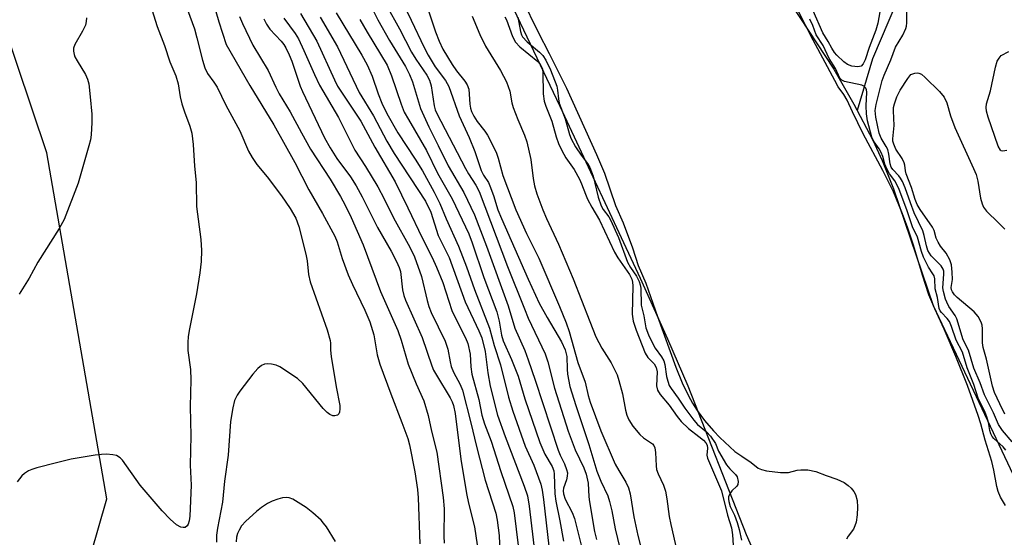
# Model space of a CAD drawing. Units: inches. Extents: x 1213768 to 1219769, y 533455 to 537456.
# Drawn here: x 1216015 to 1216242, y 535980 to 536100 of the extents above; entities that cross this region are included whole.
import ezdxf

# ---------------------------------------------------------------- set-up
doc = ezdxf.new("R2010")
doc.units = ezdxf.units.IN
doc.header["$MEASUREMENT"] = 0
for name, color, linetype in [('HYDRO-Single Line Stream', 4, 'Continuous'), ('HYDRO-Stream Poly Centerlines', 142, 'Continuous'), ('HYDRO-Water Body', 4, 'Continuous'), ('NTRL-Trees', 3, 'Continuous'), ('Undefined', 1, 'Continuous')]:
    doc.layers.add(name, color=color, linetype=linetype)

msp = doc.modelspace()

# ---------------------------------------------------------------- linework, layer by layer
at = {"layer": 'HYDRO-Single Line Stream'}
msp.add_lwpolyline([(1216245.94, 536160.77), (1216239.6, 536151.7), (1216236.77, 536147.04), (1216233.55, 536140.89), (1216230.08, 536133.65), (1216224.77, 536121.94), (1216211.49, 536090.59), (1216207.96, 536078.7)], dxfattribs=at)
at = {"layer": 'HYDRO-Stream Poly Centerlines'}
msp.add_lwpolyline([(1216232.28, 535850.15), (1216226.83, 535864.77), (1216224.84, 535870.86), (1216222.54, 535878.68), (1216213.18, 535914.17), (1216203.79, 535937.44), (1216200, 535945.99), (1216197.02, 535951.99), (1216189.82, 535964.72), (1216186.47, 535971.47), (1216182.42, 535980.79), (1216168.98, 536015.05), (1216164.29, 536025.9), (1216157.96, 536039.92), (1216139.43, 536079.6), (1216102.18, 536158.04), (1216077.21, 536212.88), (1216065.02, 536239.19)], dxfattribs=at)
msp.add_polyline3d([(1216126.31, 536242.87, 0), (1216137.91, 536219.07, 0), (1216175.67, 536139.51, 0), (1216192.8, 536103.1, 0), (1216202.59, 536088.23, 0), (1216207.2, 536080.14, 0), (1216211.56, 536071.87, 0), (1216213.74, 536067.14, 0), (1216216.32, 536060.58, 0), (1216225.46, 536033.67, 0), (1216254.48, 535972.28, 0), (1216261.55, 535957.77, 0), (1216272.84, 535932.7, 0), (1216279.95, 535917.58, 0), (1216283.17, 535911.26, 0), (1216286.15, 535905.88, 0), (1216288.18, 535902.59, 0), (1216290.1, 535899.91, 0), (1216298.83, 535890.6, 0), (1216300.76, 535887.75, 0), (1216304.67, 535881.33, 0), (1216309.2, 535875.04, 0), (1216319.23, 535862.25, 0), (1216325.93, 535853.04, 0)], dxfattribs=at)
at = {"layer": 'HYDRO-Water Body'}
for points in [[(1216126.31, 536242.87, 0), (1216137.91, 536219.07, 0), (1216175.67, 536139.51, 0), (1216192.8, 536103.1, 0), (1216202.59, 536088.23, 0), (1216207.2, 536080.14, 0), (1216211.56, 536071.87, 0), (1216213.74, 536067.14, 0), (1216216.32, 536060.58, 0), (1216225.46, 536033.67, 0), (1216254.48, 535972.28, 0), (1216261.55, 535957.77, 0), (1216272.84, 535932.7, 0), (1216279.95, 535917.58, 0), (1216283.17, 535911.26, 0), (1216286.15, 535905.88, 0), (1216288.18, 535902.59, 0), (1216290.1, 535899.91, 0), (1216298.83, 535890.6, 0), (1216300.76, 535887.75, 0), (1216304.67, 535881.33, 0), (1216309.2, 535875.04, 0), (1216319.23, 535862.25, 0), (1216325.93, 535853.04, 0)], [(1216232.28, 535850.15, 0), (1216226.83, 535864.77, 0), (1216224.84, 535870.86, 0), (1216222.54, 535878.68, 0), (1216213.18, 535914.17, 0), (1216203.79, 535937.44, 0), (1216200, 535945.99, 0), (1216197.02, 535951.99, 0), (1216189.82, 535964.72, 0), (1216186.47, 535971.47, 0), (1216182.42, 535980.79, 0), (1216168.98, 536015.05, 0), (1216164.29, 536025.9, 0), (1216157.96, 536039.92, 0), (1216139.43, 536079.6, 0), (1216102.18, 536158.04, 0), (1216077.21, 536212.88, 0), (1216065.02, 536239.19, 0)]]:
    msp.add_polyline3d(points, dxfattribs=at)
at = {"layer": 'NTRL-Trees'}
msp.add_polyline3d([(1216458.86, 534653.54, 0), (1216444.81, 534916.95, 0), (1216400.98, 535050.69, 0), (1216339.58, 535234.34, 0), (1216291.23, 535333.69, 0), (1216211.68, 535419.92, 0), (1216108.85, 535436.45, 0), (1216101.62, 535443.81, 0), (1216094.32, 535476.22, 0), (1216100.27, 535497.42, 0), (1216202.79, 535584.86, 0), (1216204.93, 535610.51, 0), (1216184.63, 535644.71, 0), (1216093, 535766.25, 0), (1216011.61, 535850.85, 0), (1216009.16, 535899.74, 0), (1216034.88, 535989.06, 0), (1216021.08, 536068.93, 0), (1215972.86, 536212.37, 0), (1215945.25, 536291.25, 0)], dxfattribs=at)
at = {"layer": 'Undefined'}
for points, elevation in [([(1216057.72, 536109.54), (1216060.71, 536099.17), (1216062.4, 536093.95), (1216067.84, 536084.45), (1216073.38, 536075.35), (1216078.24, 536066.7), (1216081.44, 536060.42), (1216084.65, 536054.93), (1216087.48, 536049.72), (1216088.02, 536048.4), (1216089.17, 536044.57), (1216090.55, 536040.8), (1216091.54, 536038.5), (1216094.4, 536032.59), (1216095.56, 536029.95), (1216096.46, 536026.91), (1216097.24, 536022.31), (1216097.83, 536020.18), (1216100.38, 536013.31), (1216102.94, 536006.68), (1216104.3, 536002.97), (1216104.7, 536001.56), (1216105.89, 535995.31), (1216106.52, 535991.25), (1216106.7, 535989.29), (1216107.07, 535978.73)], 252), ([(1216242.13, 535987.53), (1216241.04, 535989.45), (1216240.5, 535990.75), (1216240.15, 535991.95), (1216239.5, 535995.73), (1216239.04, 535997.73), (1216237.49, 536002.6), (1216236.45, 536006.42), (1216235.83, 536008.34), (1216233.37, 536015.23), (1216230.73, 536021.91), (1216228, 536028.24), (1216225.83, 536032.9), (1216224.48, 536036.17), (1216223, 536040.67), (1216220.93, 536047.58), (1216219.54, 536051.73), (1216218.27, 536055.22), (1216216.29, 536059.95), (1216213.88, 536064.85), (1216209.36, 536073.33), (1216206.84, 536078.35), (1216205.62, 536081.09), (1216204.87, 536082.37), (1216203.58, 536084.15), (1216202.77, 536085.59), (1216197.82, 536094.93), (1216191, 536108.24)], 222), ([(1216052.12, 536105.73), (1216055.07, 536097.56), (1216055.66, 536095.47), (1216056.92, 536090.27), (1216057.48, 536088.57), (1216058.14, 536087.26), (1216059.58, 536085.23), (1216060.3, 536084.05), (1216062.3, 536079.92), (1216065.55, 536074.02), (1216067.58, 536069.34), (1216068.38, 536067.86), (1216069.46, 536066.24), (1216071.9, 536063.37), (1216075.18, 536058.96), (1216077.19, 536056.06), (1216078.48, 536053.82), (1216079.17, 536051.92), (1216080.79, 536045.54), (1216081.06, 536044), (1216081.39, 536040.85), (1216081.75, 536039.18), (1216085.7, 536028.06), (1216086.4, 536025.65), (1216086.46, 536024.97), (1216086.44, 536023.41), (1216086.61, 536021.94), (1216087.8, 536014.89), (1216088.62, 536010.63), (1216088.65, 536009.82), (1216088.55, 536009.08), (1216088.37, 536008.67), (1216088.05, 536008.39), (1216087.44, 536008.21), (1216087, 536008.27), (1216086.33, 536008.55), (1216085.71, 536008.99), (1216084.79, 536009.96), (1216080.13, 536015.66), (1216078.88, 536016.85), (1216074.8, 536019.51), (1216073.93, 536019.92), (1216072.89, 536020.17), (1216072.04, 536020.25), (1216071.22, 536020.16), (1216070.53, 536019.84), (1216069.71, 536019.19), (1216068.57, 536017.88), (1216065.54, 536013.94), (1216064.92, 536012.97), (1216064.36, 536011.75), (1216063.92, 536010.11), (1216063.42, 536006.94), (1216062.89, 535999.18), (1216061.99, 535993.19), (1216061.53, 535988.31), (1216060.4, 535982.34), (1216060.2, 535980.69), (1216060.19, 535979.06)], 254), ([(1216102.36, 536105.05), (1216105.1, 536099.5), (1216108.06, 536093.21), (1216108.98, 536091.43), (1216110.61, 536088.78), (1216112.98, 536085.58), (1216113.77, 536084.26), (1216116.16, 536077.46), (1216118.42, 536072.47), (1216119.78, 536069.24), (1216121.22, 536064.81), (1216121.73, 536063.8), (1216122.89, 536062.07), (1216123.26, 536061.29), (1216124.04, 536059.07), (1216125.06, 536055.77), (1216125.88, 536053.77), (1216132.08, 536039.75), (1216134.59, 536034.26), (1216136.41, 536030.94), (1216139.75, 536025.28), (1216140.63, 536023.43), (1216141.01, 536021.89), (1216141.04, 536019.02), (1216141.14, 536017.86), (1216141.69, 536015.01), (1216143.02, 536010.61), (1216146.03, 536001.62), (1216147.93, 535995.44), (1216148.82, 535993.15), (1216150.4, 535989.75), (1216150.86, 535988.44), (1216151.39, 535986.32), (1216152.12, 535982.16), (1216153.63, 535975.8)], 232), ([(1216130.58, 536104.56), (1216134.34, 536096.76), (1216136.91, 536091.83), (1216140.87, 536083.84), (1216147.85, 536068.52), (1216149.64, 536064.23), (1216152.24, 536056.73), (1216153.97, 536052.74), (1216156.12, 536047.02), (1216157.46, 536042.95), (1216159.19, 536038.83), (1216161.87, 536031.15), (1216166.12, 536019.43), (1216167.59, 536015.82), (1216169.05, 536012.84), (1216170, 536011.14), (1216171.08, 536009.45), (1216172.76, 536007.15), (1216174.82, 536004.78), (1216176.27, 536003.25), (1216179.76, 536000.03), (1216181.31, 535998.91), (1216183.51, 535997.48), (1216185.12, 535996.18), (1216185.91, 535995.83), (1216187.06, 535995.53), (1216190.25, 535995.12), (1216192.12, 535995.14), (1216194.09, 535995.72), (1216194.97, 535995.81), (1216196.57, 535995.75), (1216198.41, 535995.41), (1216200.82, 535994.46), (1216203.27, 535993.64), (1216204.97, 535992.82), (1216205.85, 535992.19), (1216206.56, 535991.51), (1216207.15, 535990.76), (1216207.53, 535990.07), (1216207.91, 535988.73), (1216208.05, 535987.19), (1216207.96, 535985.41), (1216207.68, 535983.69), (1216207.44, 535982.84), (1216207.1, 535982.05), (1216205.87, 535980.44), (1216205.5, 535979.8)], 222), ([(1216045.23, 536102.03), (1216046.48, 536098.1), (1216048.2, 536093.72), (1216049.43, 536089.88), (1216050.8, 536086.71), (1216051.33, 536084.86), (1216051.79, 536081.85), (1216052.19, 536080.23), (1216052.77, 536078.37), (1216054.06, 536075.07), (1216054.51, 536073.47), (1216054.81, 536070.86), (1216055.12, 536065.85), (1216055.47, 536062.04), (1216055.57, 536056.51), (1216056.57, 536048.96), (1216056.71, 536046.41), (1216056.62, 536043.81), (1216056.34, 536041.25), (1216055.57, 536036.42), (1216053.97, 536028.3), (1216053.68, 536026.55), (1216053.56, 536025.18), (1216053.59, 536023.33), (1216054.15, 536018.91), (1216054.28, 536016.54), (1216054.14, 536010.38), (1216054.27, 536003.62), (1216054.1, 535996.86), (1216054.31, 535992.2), (1216054, 535985.1), (1216053.86, 535983.99), (1216053.65, 535983.23), (1216053.42, 535982.84), (1216052.92, 535982.49), (1216052.46, 535982.45), (1216051.96, 535982.56), (1216050.99, 535983.09), (1216049.49, 535984.42), (1216047.66, 535986.3), (1216042.61, 535992.24), (1216038.53, 535997.98), (1216037.95, 535998.56), (1216037.09, 535999.07), (1216036.27, 535999.27), (1216034.81, 535999.39), (1216033.63, 535999.33), (1216032.17, 535999.13), (1216026.66, 535998.2), (1216023.25, 535997.42), (1216018.71, 535996.24), (1216017.6, 535995.88), (1216016.84, 535995.53), (1216015.9, 535994.93), (1216015.29, 535994.38), (1216014.24, 535993.04)], 256), ([(1216096.06, 536102.23), (1216097.39, 536099.64), (1216100.09, 536094.81), (1216103.74, 536088.81), (1216104.69, 536086.98), (1216105.36, 536085.33), (1216107.2, 536079.16), (1216109.14, 536074.89), (1216111.32, 536070.62), (1216113.6, 536065.91), (1216117.19, 536059.79), (1216119.71, 536054.6), (1216122.48, 536047.36), (1216127.46, 536033.61), (1216128.97, 536028.47), (1216131.26, 536023.3), (1216132.08, 536021.12), (1216133.71, 536016.43), (1216138.96, 536000.32), (1216139.42, 535999.18), (1216140.43, 535997.12), (1216140.93, 535995.85), (1216141.1, 535995.08), (1216141.06, 535994.28), (1216140.88, 535993.48), (1216140.23, 535991.51), (1216140.15, 535990.96), (1216140.2, 535990.2), (1216140.62, 535989.03), (1216142.22, 535985.93), (1216142.73, 535984.55), (1216145.58, 535973.16)], 236), ([(1216099.4, 536102.9), (1216102.36, 536097.53), (1216105.14, 536092.17), (1216106.16, 536090.54), (1216108.67, 536086.88), (1216109.32, 536085.67), (1216109.7, 536084.36), (1216110.37, 536079.8), (1216110.65, 536078.81), (1216110.96, 536078.03), (1216117.59, 536065.29), (1216118.31, 536064.05), (1216120.02, 536061.47), (1216120.76, 536059.99), (1216127.28, 536042.69), (1216131.18, 536032.89), (1216132.08, 536030.8), (1216135.97, 536022.54), (1216136.57, 536020.66), (1216138.16, 536014.64), (1216141.28, 536004.73), (1216142.9, 536000.37), (1216144.88, 535996.25), (1216145.45, 535994.79), (1216145.87, 535992.66), (1216146.05, 535989.52), (1216146.18, 535988.42), (1216147.39, 535981.58), (1216147.81, 535979.67)], 234), ([(1216108.29, 536104.02), (1216110.7, 536096.86), (1216111.51, 536094.68), (1216112.42, 536092.86), (1216114.55, 536089.32), (1216115.56, 536087.87), (1216117.46, 536085.46), (1216118, 536084.59), (1216118.35, 536083.61), (1216118.62, 536080.14), (1216118.76, 536079.26), (1216119.01, 536078.42), (1216119.54, 536077.38), (1216120.33, 536076.12), (1216122.09, 536073.89), (1216122.72, 536072.98), (1216124.71, 536069.06), (1216125.18, 536067.7), (1216126.22, 536063.66), (1216129.22, 536055.76), (1216131.69, 536050.3), (1216134.49, 536044.6), (1216139.31, 536033.49), (1216140.86, 536029.68), (1216141.51, 536027.72), (1216143.49, 536020.57), (1216145.22, 536016.01), (1216145.92, 536012.96), (1216146.37, 536011.38), (1216148.84, 536004.74), (1216152.15, 535997.11), (1216152.95, 535995.61), (1216154.61, 535992.93), (1216155.22, 535991.61), (1216155.6, 535990.2), (1216156.43, 535984.92), (1216157.35, 535980.6), (1216158.49, 535976.12)], 230), ([(1216243.66, 536002.22), (1216241.47, 536004.82), (1216240.51, 536006.23), (1216239.41, 536008.91), (1216237.34, 536013.1), (1216236.31, 536015.86), (1216234.86, 536019.2), (1216233.63, 536023.39), (1216232.42, 536025.8), (1216230.97, 536030.59), (1216230.56, 536031.35), (1216229.12, 536033.44), (1216228.6, 536034.43), (1216228.3, 536035.18), (1216227.87, 536036.94), (1216227.74, 536037.76), (1216227.97, 536040.95), (1216227.93, 536041.58), (1216227.79, 536042.08), (1216227.29, 536042.86), (1216224.98, 536045.18), (1216224.26, 536046.39), (1216223.92, 536047.43), (1216223.42, 536049.86), (1216223.12, 536050.89), (1216221.08, 536055.07), (1216220.21, 536057.37), (1216219.04, 536060.83), (1216218.38, 536062.31), (1216217.93, 536063.1), (1216217.52, 536063.61), (1216216.16, 536065.04), (1216215.8, 536065.61), (1216215.55, 536066.35), (1216215.24, 536068.65), (1216215, 536069.67), (1216214.64, 536070.42), (1216213.5, 536072.31), (1216213.01, 536073.47), (1216212.22, 536077.15), (1216212.13, 536078.69), (1216212.36, 536080.09), (1216213.73, 536085.64), (1216214.2, 536086.88), (1216215.74, 536090.41), (1216216.79, 536093.29), (1216218.45, 536096.09), (1216219.15, 536097.61), (1216219.3, 536098.14), (1216219.4, 536098.94), (1216219.4, 536102.2)], 226), ([(1216030.17, 536100.05), (1216030.11, 536099.2), (1216029.93, 536098.36), (1216029.31, 536097.01), (1216027.52, 536093.91), (1216027.23, 536093.1), (1216027.2, 536092.36), (1216027.33, 536091.62), (1216027.5, 536091.11), (1216028.04, 536090.12), (1216029.98, 536086.97), (1216030.41, 536085.91), (1216030.71, 536084.81), (1216031.08, 536081.85), (1216031.41, 536077.84), (1216031.45, 536075.91), (1216031.29, 536073.05), (1216031.11, 536071.92), (1216030.76, 536070.52), (1216028.3, 536061.9), (1216025.07, 536053.5), (1216023.89, 536051.43), (1216019, 536043.7), (1216017, 536039.99), (1216014.66, 536036.32)], 258), ([(1216065.51, 536100.38), (1216066.14, 536098.8), (1216068.56, 536093.78), (1216072.1, 536087.94), (1216073.83, 536084.08), (1216074.61, 536082.56), (1216077.19, 536078.41), (1216079.75, 536073.56), (1216081.87, 536069.73), (1216086.37, 536062.81), (1216088.79, 536058.83), (1216089.86, 536056.88), (1216091.26, 536054.01), (1216094.03, 536047.71), (1216098.03, 536036.91), (1216102.03, 536027.92), (1216102.79, 536025.71), (1216104.37, 536020.16), (1216106.23, 536015.58), (1216107.98, 536011.69), (1216108.99, 536008.34), (1216109.79, 536004.67), (1216110.99, 535999.88), (1216112.45, 535989.42), (1216112.7, 535986.75), (1216112.63, 535980.5), (1216112.69, 535978.84)], 250), ([(1216071.08, 536099.84), (1216071.71, 536098.59), (1216072.45, 536097.42), (1216075.13, 536094.69), (1216075.71, 536093.92), (1216076.16, 536093.15), (1216076.94, 536091.55), (1216077.54, 536090.08), (1216079.51, 536084.31), (1216080, 536083.05), (1216085.09, 536072.41), (1216086.39, 536070.06), (1216087.91, 536067.59), (1216091.07, 536063.4), (1216092.43, 536061.31), (1216093.76, 536058.79), (1216097.28, 536051.69), (1216100.47, 536046.23), (1216101.72, 536043.85), (1216102.32, 536042.49), (1216102.6, 536041.5), (1216103.1, 536037.32), (1216103.4, 536036.02), (1216103.76, 536034.95), (1216107.64, 536026.29), (1216109.87, 536019.74), (1216110.25, 536018.8), (1216110.91, 536017.59), (1216114.1, 536012.42), (1216114.56, 536011.5), (1216114.86, 536010.58), (1216115.2, 536008.75), (1216116.55, 535998.24), (1216117.81, 535990.35), (1216118.27, 535988.08), (1216119.66, 535982.65), (1216120.33, 535978.49)], 248), ([(1216075.74, 536100), (1216078.32, 536096.42), (1216079.06, 536095.26), (1216080.35, 536092.57), (1216082.79, 536086.96), (1216083.97, 536084.55), (1216088.33, 536077.09), (1216092.06, 536069.56), (1216094.56, 536065.73), (1216097.38, 536061.06), (1216098.85, 536058.31), (1216101.01, 536053.89), (1216104.74, 536047.12), (1216105.82, 536044.9), (1216107.46, 536040.39), (1216108.73, 536034.83), (1216109.12, 536033.43), (1216109.69, 536032.07), (1216112.92, 536025.46), (1216113.53, 536023.58), (1216114.05, 536020.69), (1216114.33, 536019.62), (1216114.88, 536018.34), (1216116.36, 536015.48), (1216116.9, 536014.14), (1216118.87, 536006.65), (1216120.18, 536001.19), (1216122.18, 535993.37), (1216124.61, 535985.77), (1216124.95, 535984.14), (1216125.4, 535980.6), (1216125.52, 535976.69)], 246), ([(1216079.59, 536101.05), (1216083.32, 536094.66), (1216087.38, 536085.75), (1216088.12, 536084.27), (1216088.98, 536082.89), (1216093.48, 536076.23), (1216096.73, 536070.21), (1216101.4, 536062.23), (1216104.31, 536056.25), (1216107.58, 536049.28), (1216109.92, 536044.74), (1216110.95, 536042.5), (1216112.35, 536039.01), (1216114.46, 536032.57), (1216115.44, 536030.46), (1216117.59, 536026.26), (1216118.14, 536024.92), (1216118.66, 536022.45), (1216118.84, 536019.51), (1216119.1, 536017.83), (1216120.65, 536011.98), (1216121.37, 536008.41), (1216122, 536006.42), (1216123.51, 536002.39), (1216125.76, 535995.35), (1216128.49, 535987.33), (1216128.8, 535985.83), (1216129.78, 535978.34)], 244), ([(1216084.12, 536100.22), (1216088.1, 536093.4), (1216093.12, 536082.87), (1216096.41, 536077.44), (1216099.44, 536071.64), (1216101.14, 536068.78), (1216108.35, 536057.73), (1216109.63, 536055.25), (1216111.33, 536049.81), (1216113.87, 536044.75), (1216117.53, 536034.55), (1216120.7, 536027.85), (1216121.37, 536026.24), (1216122.13, 536023.11), (1216122.77, 536018.17), (1216123.31, 536015.07), (1216125.02, 536008.36), (1216126.73, 536003.47), (1216131.11, 535991.98), (1216131.89, 535989.76), (1216132.32, 535987.38), (1216133.61, 535976.38)], 242), ([(1216087.77, 536101.25), (1216093.67, 536091.49), (1216094.93, 536089.23), (1216096.12, 536086.61), (1216097.48, 536082.54), (1216098.29, 536080.35), (1216099.43, 536078), (1216101.98, 536073.52), (1216105.99, 536067.45), (1216107.67, 536064.76), (1216110.42, 536059.84), (1216111.68, 536057.24), (1216113.15, 536053.7), (1216116.02, 536047.38), (1216117.83, 536042.64), (1216119.69, 536037.4), (1216123.16, 536028.47), (1216124.23, 536024.49), (1216125.72, 536020), (1216127.55, 536012.57), (1216128.52, 536009.28), (1216131.39, 536001.23), (1216133.37, 535996.84), (1216134.98, 535992.48), (1216135.29, 535991.11), (1216135.63, 535988.93), (1216136.8, 535978.16)], 240), ([(1216093.23, 536099.72), (1216094.91, 536096.74), (1216099.52, 536089.14), (1216100.52, 536086.69), (1216102.76, 536080.15), (1216103.49, 536078.34), (1216104.44, 536076.58), (1216108.62, 536069.43), (1216111.17, 536064.24), (1216114.56, 536058.27), (1216118.38, 536050.22), (1216119.17, 536048.14), (1216121.87, 536040.16), (1216124.81, 536032.22), (1216125.39, 536030.08), (1216125.94, 536026.87), (1216126.29, 536025.53), (1216128.2, 536021.23), (1216129.73, 536017.4), (1216131.32, 536012.12), (1216134.78, 536002.09), (1216135.92, 535999.42), (1216137.57, 535996.53), (1216137.97, 535995.58), (1216138.09, 535994.78), (1216138.22, 535990.25), (1216138.43, 535988.54), (1216139.39, 535984.03), (1216140.22, 535979.29)], 238), ([(1216119.13, 536100.45), (1216120.9, 536096.23), (1216122.21, 536093.56), (1216125.67, 536087.91), (1216127.08, 536085.3), (1216127.82, 536083.15), (1216128.29, 536080.45), (1216128.58, 536079.36), (1216129.67, 536076.63), (1216131.25, 536073.03), (1216131.76, 536071.47), (1216132.64, 536067.39), (1216133.19, 536063.03), (1216133.51, 536061.28), (1216134.05, 536059.48), (1216135.42, 536055.73), (1216136.29, 536053.75), (1216139.09, 536047.86), (1216142.44, 536039.83), (1216146.27, 536029.98), (1216147.7, 536026.5), (1216149.02, 536023.82), (1216151.18, 536020.47), (1216152.56, 536017.73), (1216153.01, 536016.4), (1216153.81, 536013.34), (1216154.5, 536009.51), (1216154.83, 536008.4), (1216155.27, 536007.32), (1216156.2, 536005.88), (1216157.85, 536003.89), (1216158.64, 536003.18), (1216160.71, 536001.75), (1216161.06, 536001.36), (1216161.26, 536000.88), (1216161.43, 535999.8), (1216161.55, 535996.67), (1216161.66, 535995.85), (1216162.04, 535994.82), (1216163.31, 535992.25), (1216163.73, 535990.83), (1216164.07, 535989.08), (1216164.58, 535985.04), (1216164.96, 535983.14), (1216166.74, 535975.39)], 228), ([(1216126.72, 536100.27), (1216127.07, 536099.58), (1216128.46, 536095.75), (1216129.14, 536094.45), (1216130.15, 536093.4), (1216134.26, 536089.97), (1216134.77, 536089.45), (1216135.17, 536088.8), (1216135.35, 536088.25), (1216135.47, 536087.38), (1216135.56, 536082.57), (1216135.79, 536080.84), (1216136.13, 536079.71), (1216137.55, 536076.19), (1216138.53, 536072.65), (1216139.08, 536071.08), (1216139.84, 536069.47), (1216140.78, 536067.77), (1216142.64, 536065.04), (1216143.94, 536062.82), (1216144.4, 536061.79), (1216145.26, 536059.37), (1216145.75, 536058.24), (1216146.72, 536056.35), (1216148.53, 536053.39), (1216151.95, 536045.97), (1216152.71, 536044.73), (1216155.4, 536040.83), (1216155.97, 536039.74), (1216156.14, 536039.1), (1216156.2, 536038.22), (1216156.07, 536031.67), (1216156.31, 536030.04), (1216156.98, 536027.98), (1216159.08, 536022.66), (1216159.69, 536021.69), (1216161.11, 536020.22), (1216161.61, 536019.42), (1216161.78, 536018.35), (1216161.69, 536015.14), (1216161.91, 536014.15), (1216162.52, 536013.19), (1216164.58, 536010.71), (1216166.46, 536008.05), (1216167.37, 536006.92), (1216169.04, 536005.28), (1216171.46, 536003.5), (1216172.53, 536002.61), (1216173.05, 536002.03), (1216173.33, 536001.5), (1216173.42, 536000.76), (1216173.27, 535999.14), (1216173.42, 535998.48), (1216176.66, 535990.94), (1216178.04, 535985.31), (1216178.94, 535982.38), (1216179.2, 535980.74), (1216179.47, 535975.97)], 226), ([(1216129.7, 536100.21), (1216130.29, 536096.91), (1216130.55, 536096.15), (1216130.79, 536095.69), (1216131.84, 536094.52), (1216134.64, 536092.15), (1216135.43, 536091.36), (1216136.13, 536090.29), (1216137.18, 536088.11), (1216138.66, 536084.28), (1216138.84, 536083.41), (1216139.03, 536081.4), (1216139.25, 536080.37), (1216140.62, 536076.79), (1216141.61, 536073.13), (1216141.95, 536072.13), (1216142.98, 536070.33), (1216144.27, 536068.4), (1216145.72, 536066.45), (1216146.25, 536065.53), (1216147.04, 536063.5), (1216148.22, 536058.66), (1216148.87, 536056.7), (1216149.33, 536055.86), (1216150.68, 536054.14), (1216151.09, 536053.44), (1216152.87, 536049.41), (1216154.98, 536043.73), (1216155.7, 536042.46), (1216157.07, 536040.46), (1216157.65, 536039.25), (1216157.89, 536038.48), (1216158.03, 536037.72), (1216158.16, 536033.75), (1216158.74, 536031.34), (1216159.19, 536028.53), (1216159.8, 536026.92), (1216160.72, 536024.97), (1216161.39, 536023.87), (1216162.83, 536021.85), (1216163.33, 536020.9), (1216163.55, 536020.11), (1216163.98, 536017.28), (1216164.25, 536016.23), (1216164.61, 536015.26), (1216165.02, 536014.54), (1216166.66, 536012.29), (1216168.18, 536010.03), (1216170.26, 536007.25), (1216171.14, 536006.27), (1216173.22, 536004.55), (1216174.08, 536003.54), (1216175.28, 536001.86), (1216175.95, 536000.07), (1216177.84, 535996.91), (1216178.55, 535995.98), (1216179.91, 535994.71), (1216180.25, 535994.12), (1216180.49, 535993.1), (1216180.41, 535992.37), (1216180.16, 535991.97), (1216179.03, 535990.89), (1216178.54, 535990.27), (1216178.29, 535989.52), (1216178.25, 535988.98), (1216178.32, 535988.43), (1216178.68, 535987.35), (1216179.67, 535985.29), (1216180.25, 535983.65), (1216180.74, 535982), (1216181.23, 535979.52)], 224), ([(1216242.2, 536000.32), (1216241.62, 536001.09), (1216239.47, 536003.04), (1216239.11, 536003.48), (1216238.79, 536004.09), (1216238.58, 536004.87), (1216238.25, 536006.72), (1216237.88, 536007.98), (1216237.48, 536008.98), (1216235.87, 536012.34), (1216234.87, 536015.45), (1216233.29, 536019.31), (1216232.23, 536022.93), (1216230.76, 536025.72), (1216229.72, 536028.85), (1216229.23, 536029.97), (1216228.72, 536030.72), (1216227.41, 536032.06), (1216227.09, 536032.5), (1216226.88, 536032.97), (1216226.46, 536035.52), (1216225.95, 536037.53), (1216225.83, 536039.83), (1216225.67, 536040.51), (1216225.43, 536040.98), (1216224.36, 536042.5), (1216223.28, 536044.88), (1216222.82, 536046.16), (1216221.86, 536049.45), (1216220.72, 536051.86), (1216219.51, 536055.53), (1216217.54, 536060.68), (1216216.65, 536062.43), (1216215.42, 536064.09), (1216214.86, 536065.04), (1216214.31, 536066.27), (1216213.84, 536068.1), (1216213.51, 536069), (1216213.03, 536069.82), (1216211.87, 536071.43), (1216211.33, 536072.53), (1216210.36, 536076.29), (1216210.09, 536077.89), (1216210, 536079.75), (1216210.16, 536082.93), (1216210.11, 536083.44), (1216209.96, 536083.86), (1216209.52, 536084.32), (1216209.04, 536084.53), (1216205, 536085.37), (1216204.39, 536085.68), (1216203.93, 536086.17), (1216202.97, 536088.4), (1216201.49, 536090.65), (1216200.1, 536093.67), (1216198.5, 536096.14), (1216197.69, 536098.29), (1216197.02, 536099.79)], 224), ([(1216213.18, 536101.46), (1216212.7, 536098.86), (1216212.25, 536097.19), (1216210.74, 536093.19), (1216209.8, 536090.4), (1216209.34, 536089.42), (1216208.85, 536088.94), (1216208.13, 536088.75), (1216206.72, 536088.89), (1216205.7, 536089.29), (1216204.9, 536089.92), (1216203.25, 536091.47), (1216202.71, 536092.11), (1216202.08, 536093.06), (1216201.28, 536094.58), (1216200.03, 536096.63), (1216197.76, 536101.67)], 226), ([(1216242.5, 536069.44), (1216241.56, 536069.3), (1216241.16, 536069.41), (1216240.98, 536069.55), (1216240.47, 536070.43), (1216238.16, 536077.13), (1216237.75, 536078.52), (1216237.67, 536079.36), (1216237.78, 536080.2), (1216238.73, 536083.23), (1216239.87, 536088.69), (1216240.27, 536090.08), (1216240.66, 536090.77), (1216241.18, 536091.35), (1216242.92, 536092.31)], 228), ([(1216242.01, 536008.59), (1216240.86, 536010.97), (1216239.65, 536013.62), (1216239.12, 536015.06), (1216237.74, 536021.33), (1216236.99, 536024.03), (1216236.85, 536025.1), (1216236.85, 536028.33), (1216236.75, 536029.12), (1216236.56, 536029.87), (1216235.87, 536031.13), (1216234.95, 536032.26), (1216230.98, 536035.52), (1216230.38, 536036.14), (1216229.92, 536036.83), (1216229.73, 536037.32), (1216229.66, 536037.84), (1216229.93, 536039.66), (1216229.88, 536041.38), (1216229.67, 536043.1), (1216229.33, 536044.2), (1216228.5, 536045.75), (1216227.19, 536047.38), (1216226.62, 536048.28), (1216226.17, 536049.24), (1216225.69, 536051), (1216225.31, 536051.76), (1216222.49, 536055.84), (1216221.78, 536057.03), (1216221.34, 536058.19), (1216220.51, 536060.9), (1216219.26, 536064.06), (1216219.1, 536064.75), (1216218.96, 536066.08), (1216218.82, 536066.6), (1216218.3, 536067.6), (1216216.89, 536069.8), (1216216.39, 536070.93), (1216216.19, 536071.63), (1216216.14, 536072.18), (1216216.49, 536075.21), (1216216.3, 536078.59), (1216216.36, 536079.4), (1216216.55, 536080.24), (1216217.09, 536081.88), (1216217.87, 536083.36), (1216219.63, 536086.04), (1216220.35, 536086.99), (1216220.52, 536087.08), (1216221.26, 536087.34), (1216221.88, 536087.4), (1216222.19, 536087.34), (1216222.75, 536087.09), (1216223.6, 536086.34), (1216226.91, 536083.07), (1216228.01, 536081.76), (1216228.59, 536080.48), (1216229.48, 536077.44), (1216230.45, 536074.79), (1216234.79, 536065.3), (1216235.36, 536063.92), (1216235.74, 536062.41), (1216236.37, 536058.45), (1216236.76, 536057.15), (1216237.08, 536056.41), (1216237.81, 536055.43), (1216240.58, 536052.8), (1216241.97, 536051.27)], 228), ([(1216087.59, 535979.2), (1216085.53, 535982.59), (1216084.87, 535983.5), (1216084.3, 535984.13), (1216082.38, 535985.84), (1216080.83, 535987.11), (1216077.77, 535988.98), (1216076.96, 535989.31), (1216076.22, 535989.42), (1216075.42, 535989.34), (1216074.34, 535989.02), (1216073.01, 535988.51), (1216071.98, 535988), (1216070.54, 535987.06), (1216069.38, 535986.12), (1216066.91, 535983.96), (1216065.96, 535982.85), (1216065.37, 535981.84), (1216065.03, 535981.05), (1216064.83, 535980.26), (1216064.73, 535979.14)], 252)]:
    msp.add_lwpolyline(points, dxfattribs=dict(at, elevation=elevation))

doc.saveas('drawing.dxf')
